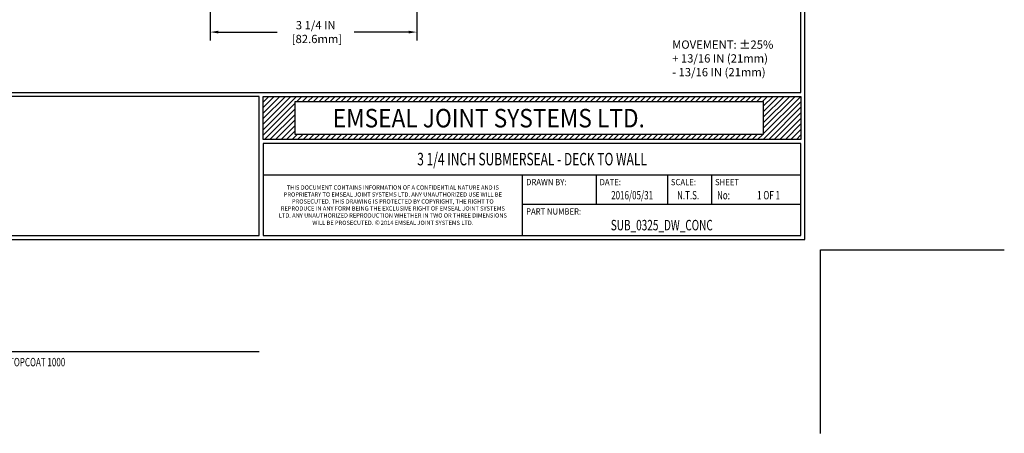
# Model space of a CAD drawing. Extents: x -786 to 2303, y 568 to 5607.
# Drawn here: x -778 to -763, y 5588 to 5594 of the extents above; entities that cross this region are included whole.
import ezdxf
from ezdxf.enums import TextEntityAlignment as Align

# ---------------------------------------------------------------- set-up
doc = ezdxf.new("R2010")
doc.units = 0
doc.header["$LTSCALE"] = 3
doc.header["$MEASUREMENT"] = 0
doc.layers.get('0').update_dxf_attribs({"linetype": 'CONTINUOUS'})
doc.layers.get('DEFPOINTS').update_dxf_attribs({"linetype": 'CONTINUOUS'})
for name, color, linetype, lineweight in [('DIMS', 2, 'CONTINUOUS', 25), ('TBLOCK-T1', 7, 'CONTINUOUS', 15), ('TBLOCK-T2', 7, 'CONTINUOUS', 18), ('TBLOCK-T3', 241, 'CONTINUOUS', 20), ('TBLOCK-T5', 111, 'CONTINUOUS', 30), ('TEXT - 4', 241, 'CONTINUOUS', 25)]:
    doc.layers.add(name, color=color, linetype=linetype, lineweight=lineweight)
doc.styles.add('ROMANC', font='ROMANC.shx', dxfattribs={"width": 0.7, "height": 3.2})
doc.styles.add('ROMANS', font='romans', dxfattribs={"width": 0.9})
doc.styles.add('ROMANT', font='ROMANT.shx', dxfattribs={"width": 0.9, "height": 6.3})
doc.dimstyles.get("Standard").update_dxf_attribs({"dimtxt": 4, "dimasz": 4, "dimexe": 2, "dimexo": 2, "dimgap": 1, "dimtad": 0, "dimzin": 0, "dimdsep": 46, "dimtxsty": 'Standard', "dimcen": 0.09, "dimclrd": 256, "dimclre": 256, "dimclrt": 256, "dimadec": 0, "dimazin": 0, "dimtfac": 1, "dimtofl": 0, "dimtmove": 0, "dimatfit": 3, "dimfxl": 1, "dimtolj": 1, "dimtzin": 0, "dimlwd": -1, "dimlwe": -1, "dimarcsym": 0})

# ---------------------------------------------------------------- blocks, each defined once
blk = doc.blocks.new('*X0')
at = {"color": 0}
for p, q in [((136.2953634486256, 33.05777339538972), (144.7934555909235, 41.55586553768754)), ((136.2953634486256, 34.47198695776281), (143.3792420285504, 41.55586553768754)), ((136.2953634486256, 35.8862005201359), (141.9650284661773, 41.55586553768754)), ((136.2953634486256, 37.300414082509), (140.5508149038042, 41.55586553768754)), ((136.2953634486256, 38.71462764488209), (139.1366013414311, 41.55586553768754)), ((136.2953634486256, 40.12884120725519), (137.722387779058, 41.55586553768754)), ((136.2953634486256, 41.54305476962828), (136.3081742166849, 41.55586553768754)), ((144.9076691532966, 40.25586553768755), (146.2076691532966, 41.55586553768754)), ((146.3218827156697, 40.25586553768755), (147.6218827156696, 41.55586553768754)), ((147.7360962780428, 40.25586553768755), (149.0360962780427, 41.55586553768754)), ((149.1503098404159, 40.25586553768755), (150.4503098404159, 41.55586553768754)), ((150.564523402789, 40.25586553768755), (151.8645234027889, 41.55586553768754)), ((151.9787369651621, 40.25586553768755), (153.278736965162, 41.55586553768754)), ((153.3929505275352, 40.25586553768755), (154.6929505275351, 41.55586553768754)), ((154.8071640899082, 40.25586553768755), (156.1071640899082, 41.55586553768754)), ((156.2213776522813, 40.25586553768755), (157.5213776522813, 41.55586553768754)), ((157.6355912146545, 40.25586553768755), (158.9355912146544, 41.55586553768754)), ((159.0498047770275, 40.25586553768755), (160.3498047770275, 41.55586553768754)), ((160.4640183394006, 40.25586553768755), (161.7640183394006, 41.55586553768754)), ((161.8782319017737, 40.25586553768755), (163.1782319017737, 41.55586553768754)), ((163.2924454641468, 40.25586553768755), (164.5924454641468, 41.55586553768754)), ((164.7066590265199, 40.25586553768755), (166.0066590265199, 41.55586553768754)), ((166.120872588893, 40.25586553768755), (167.420872588893, 41.55586553768754)), ((167.5350861512661, 40.25586553768755), (168.8350861512661, 41.55586553768754)), ((168.9492997136392, 40.25586553768755), (170.2492997136392, 41.55586553768754)), ((170.3635132760123, 40.25586553768755), (171.6635132760123, 41.55586553768754)), ((171.7777268383854, 40.25586553768755), (173.0777268383854, 41.55586553768754)), ((173.1919404007585, 40.25586553768755), (174.4919404007585, 41.55586553768754)), ((174.6061539631316, 40.25586553768755), (175.9061539631315, 41.55586553768754)), ((176.0203675255047, 40.25586553768755), (177.3203675255047, 41.55586553768754)), ((177.4345810878778, 40.25586553768755), (178.7345810878778, 41.55586553768754)), ((178.8487946502509, 40.25586553768755), (180.1487946502508, 41.55586553768754)), ((180.263008212624, 40.25586553768755), (181.5630082126239, 41.55586553768754)), ((181.6772217749971, 40.25586553768755), (182.977221774997, 41.55586553768754)), ((183.0914353373702, 40.25586553768755), (184.3914353373701, 41.55586553768754)), ((184.5056488997432, 40.25586553768755), (185.8056488997432, 41.55586553768754)), ((185.9198624621164, 40.25586553768755), (187.2198624621163, 41.55586553768754)), ((187.3340760244894, 40.25586553768755), (188.6340760244894, 41.55586553768754)), ((188.7482895868625, 40.25586553768755), (190.0482895868625, 41.55586553768754)), ((190.1625031492356, 40.25586553768755), (191.4625031492356, 41.55586553768754)), ((191.5767167116087, 40.25586553768755), (192.8767167116087, 41.55586553768754)), ((192.9909302739818, 40.25586553768755), (194.2909302739818, 41.55586553768754)), ((194.4051438363549, 40.25586553768755), (195.7051438363549, 41.55586553768754)), ((195.819357398728, 40.25586553768755), (197.119357398728, 41.55586553768754)), ((197.2335709611011, 40.25586553768755), (198.5335709611011, 41.55586553768754)), ((198.6477845234742, 40.25586553768755), (199.9477845234742, 41.55586553768754)), ((200.0619980858473, 40.25586553768755), (201.3619980858473, 41.55586553768754)), ((201.4762116482204, 40.25586553768755), (202.7762116482204, 41.55586553768754)), ((202.8904252105935, 40.25586553768755), (204.1904252105934, 41.55586553768754)), ((204.3046387729666, 40.25586553768755), (205.6046387729666, 41.55586553768754)), ((205.7188523353397, 40.25586553768755), (207.0188523353397, 41.55586553768754)), ((207.1330658977128, 40.25586553768755), (208.4330658977127, 41.55586553768754)), ((208.5472794600859, 40.25586553768755), (209.8472794600858, 41.55586553768754)), ((209.961493022459, 40.25586553768755), (211.2614930224589, 41.55586553768754)), ((211.375706584832, 40.25586553768755), (212.675706584832, 41.55586553768754)), ((212.7899201472052, 40.25586553768755), (214.0899201472051, 41.55586553768754)), ((214.2041337095782, 40.25586553768755), (215.5041337095782, 41.55586553768754)), ((215.6183472719513, 40.25586553768755), (216.9183472719513, 41.55586553768754)), ((217.0325608343244, 40.25586553768755), (218.3325608343244, 41.55586553768754)), ((218.4467743966975, 40.25586553768755), (219.7467743966975, 41.55586553768754)), ((219.8609879590706, 40.25586553768755), (221.1609879590706, 41.55586553768754)), ((221.2752015214437, 40.25586553768755), (222.5752015214437, 41.55586553768754)), ((222.6894150838168, 40.25586553768755), (223.9894150838168, 41.55586553768754)), ((224.1036286461899, 40.25586553768755), (225.4036286461899, 41.55586553768754)), ((225.517842208563, 40.25586553768755), (226.817842208563, 41.55586553768754)), ((226.9320557709361, 40.25586553768755), (228.2320557709361, 41.55586553768754)), ((228.3462693333092, 40.25586553768755), (229.6462693333091, 41.55586553768754)), ((229.7604828956823, 40.25586553768755), (231.0604828956822, 41.55586553768754)), ((231.1746964580554, 40.25586553768755), (232.4746964580553, 41.55586553768754)), ((232.5889100204285, 40.25586553768755), (233.8889100204284, 41.55586553768754)), ((234.0031235828016, 40.25586553768755), (235.3031235828015, 41.55586553768754)), ((235.4173371451747, 40.25586553768755), (236.7173371451746, 41.55586553768754)), ((236.8315507075478, 40.25586553768755), (238.1315507075477, 41.55586553768754)), ((238.2457642699209, 40.25586553768755), (239.5457642699208, 41.55586553768754)), ((239.6599778322939, 40.25586553768755), (240.9599778322939, 41.55586553768754)), ((241.0741913946671, 40.25586553768755), (242.374191394667, 41.55586553768754)), ((242.4884049570401, 40.25586553768755), (243.7884049570401, 41.55586553768754)), ((243.9026185194132, 40.25586553768755), (245.2026185194132, 41.55586553768754)), ((245.3168320817863, 40.25586553768755), (246.6168320817863, 41.55586553768754)), ((246.7310456441594, 40.25586553768755), (248.0310456441594, 41.55586553768754)), ((248.1452592065325, 40.25586553768755), (249.4452592065325, 41.55586553768754)), ((249.5594727689056, 40.25586553768755), (250.8594727689056, 41.55586553768754)), ((250.9736863312787, 40.25586553768755), (252.2736863312787, 41.55586553768754)), ((252.3878998936518, 40.25586553768755), (253.6878998936518, 41.55586553768754)), ((253.8021134560249, 40.25586553768755), (255.1021134560249, 41.55586553768754)), ((255.216327018398, 40.25586553768755), (256.5163270183979, 41.55586553768754)), ((256.6305405807711, 40.25586553768755), (257.930540580771, 41.55586553768754)), ((258.0447541431442, 40.25586553768755), (259.3447541431441, 41.55586553768754)), ((259.4589677055173, 40.25586553768755), (260.7589677055173, 41.55586553768754)), ((260.8731812678904, 40.25586553768755), (262.1731812678904, 41.55586553768754)), ((262.2873948302635, 40.25586553768755), (263.5873948302634, 41.55586553768754)), ((263.7016083926366, 40.25586553768755), (265.0016083926365, 41.55586553768754)), ((263.9011033292482, 30.55586553768754), (273.549053973733, 40.20381618217229)), ((263.935445155562, 39.07548873823986), (266.4158219550096, 41.55586553768754)), ((263.935445155562, 37.66127517586677), (267.8300355173827, 41.55586553768754)), ((263.935445155562, 36.24706161349368), (269.2442490797558, 41.55586553768754)), ((263.935445155562, 34.83284805112058), (270.6584626421289, 41.55586553768754)), ((263.935445155562, 33.41863448874749), (272.072676204502, 41.55586553768754)), ((263.935445155562, 32.00442092637439), (273.4868897668751, 41.55586553768754)), ((136.2953634486256, 31.64355983301662), (144.4715026502618, 39.81969903465279)), ((136.6218827156696, 30.55586553768754), (144.4715026502618, 38.40548547227969)), ((265.3153168916213, 30.55586553768754), (273.549053973733, 38.7896026197992)), ((138.0360962780427, 30.55586553768754), (144.4715026502618, 36.99127190990659)), ((139.4503098404159, 30.55586553768754), (144.4715026502618, 35.5770583475335)), ((266.7295304539944, 30.55586553768754), (273.549053973733, 37.3753890574261)), ((268.1437440163675, 30.55586553768754), (273.549053973733, 35.96117549505301)), ((140.8645234027889, 30.55586553768754), (144.4715026502618, 34.1628447851604)), ((142.278736965162, 30.55586553768754), (144.4715026502618, 32.74863122278731)), ((269.5579575787406, 30.55586553768754), (273.549053973733, 34.54696193267991)), ((270.9721711411137, 30.55586553768754), (273.549053973733, 33.13274837030681)), ((143.6929505275351, 30.55586553768754), (144.9929505275352, 31.85586553768755)), ((145.1071640899082, 30.55586553768754), (146.4071640899083, 31.85586553768755)), ((146.5213776522813, 30.55586553768754), (147.8213776522813, 31.85586553768755)), ((147.9355912146544, 30.55586553768754), (149.2355912146544, 31.85586553768755)), ((149.3498047770275, 30.55586553768754), (150.6498047770275, 31.85586553768755)), ((150.7640183394006, 30.55586553768754), (152.0640183394006, 31.85586553768755)), ((152.1782319017737, 30.55586553768754), (153.4782319017737, 31.85586553768755)), ((153.5924454641468, 30.55586553768754), (154.8924454641468, 31.85586553768755)), ((155.0066590265199, 30.55586553768754), (156.3066590265199, 31.85586553768755)), ((156.420872588893, 30.55586553768754), (157.720872588893, 31.85586553768755)), ((157.8350861512661, 30.55586553768754), (159.1350861512661, 31.85586553768755)), ((159.2492997136392, 30.55586553768754), (160.5492997136392, 31.85586553768755)), ((160.6635132760123, 30.55586553768754), (161.9635132760123, 31.85586553768755)), ((162.0777268383854, 30.55586553768754), (163.3777268383854, 31.85586553768755)), ((163.4919404007585, 30.55586553768754), (164.7919404007585, 31.85586553768755)), ((164.9061539631315, 30.55586553768754), (166.2061539631316, 31.85586553768755)), ((166.3203675255047, 30.55586553768754), (167.6203675255047, 31.85586553768755)), ((167.7345810878778, 30.55586553768754), (169.0345810878778, 31.85586553768755)), ((169.1487946502508, 30.55586553768754), (170.4487946502509, 31.85586553768755)), ((170.5630082126239, 30.55586553768754), (171.863008212624, 31.85586553768755)), ((171.977221774997, 30.55586553768754), (173.2772217749971, 31.85586553768755)), ((173.3914353373701, 30.55586553768754), (174.6914353373702, 31.85586553768755)), ((174.8056488997432, 30.55586553768754), (176.1056488997432, 31.85586553768755)), ((176.2198624621163, 30.55586553768754), (177.5198624621164, 31.85586553768755)), ((177.6340760244894, 30.55586553768754), (178.9340760244894, 31.85586553768755)), ((179.0482895868625, 30.55586553768754), (180.3482895868625, 31.85586553768755)), ((180.4625031492356, 30.55586553768754), (181.7625031492356, 31.85586553768755)), ((181.8767167116087, 30.55586553768754), (183.1767167116087, 31.85586553768755)), ((183.2909302739818, 30.55586553768754), (184.5909302739818, 31.85586553768755)), ((184.7051438363549, 30.55586553768754), (186.0051438363549, 31.85586553768755)), ((186.119357398728, 30.55586553768754), (187.419357398728, 31.85586553768755)), ((187.5335709611011, 30.55586553768754), (188.8335709611011, 31.85586553768755)), ((188.9477845234742, 30.55586553768754), (190.2477845234742, 31.85586553768755)), ((190.3619980858473, 30.55586553768754), (191.6619980858473, 31.85586553768755)), ((191.7762116482204, 30.55586553768754), (193.0762116482204, 31.85586553768755)), ((193.1904252105934, 30.55586553768754), (194.4904252105935, 31.85586553768755)), ((194.6046387729666, 30.55586553768754), (195.9046387729666, 31.85586553768755)), ((196.0188523353397, 30.55586553768754), (197.3188523353397, 31.85586553768755)), ((197.4330658977127, 30.55586553768754), (198.7330658977128, 31.85586553768755)), ((198.8472794600858, 30.55586553768754), (200.1472794600859, 31.85586553768755)), ((200.2614930224589, 30.55586553768754), (201.561493022459, 31.85586553768755)), ((201.675706584832, 30.55586553768754), (202.975706584832, 31.85586553768755)), ((203.0899201472051, 30.55586553768754), (204.3899201472051, 31.85586553768755)), ((204.5041337095782, 30.55586553768754), (205.8041337095782, 31.85586553768755)), ((205.9183472719513, 30.55586553768754), (207.2183472719513, 31.85586553768755)), ((207.3325608343244, 30.55586553768754), (208.6325608343244, 31.85586553768755)), ((208.7467743966975, 30.55586553768754), (210.0467743966975, 31.85586553768755)), ((210.1609879590706, 30.55586553768754), (211.4609879590706, 31.85586553768755)), ((211.5752015214437, 30.55586553768754), (212.8752015214437, 31.85586553768755)), ((212.9894150838168, 30.55586553768754), (214.2894150838168, 31.85586553768755)), ((214.4036286461899, 30.55586553768754), (215.7036286461899, 31.85586553768755)), ((215.817842208563, 30.55586553768754), (217.117842208563, 31.85586553768755)), ((217.2320557709361, 30.55586553768754), (218.5320557709361, 31.85586553768755)), ((218.6462693333091, 30.55586553768754), (219.9462693333092, 31.85586553768755)), ((220.0604828956822, 30.55586553768754), (221.3604828956823, 31.85586553768755)), ((221.4746964580553, 30.55586553768754), (222.7746964580554, 31.85586553768755)), ((222.8889100204284, 30.55586553768754), (224.1889100204285, 31.85586553768755)), ((224.3031235828015, 30.55586553768754), (225.6031235828016, 31.85586553768755)), ((225.7173371451746, 30.55586553768754), (227.0173371451747, 31.85586553768755)), ((227.1315507075477, 30.55586553768754), (228.4315507075478, 31.85586553768755)), ((228.5457642699208, 30.55586553768754), (229.8457642699209, 31.85586553768755)), ((229.9599778322939, 30.55586553768754), (231.2599778322939, 31.85586553768755)), ((231.374191394667, 30.55586553768754), (232.674191394667, 31.85586553768755)), ((232.7884049570401, 30.55586553768754), (234.0884049570401, 31.85586553768755)), ((234.2026185194132, 30.55586553768754), (235.5026185194132, 31.85586553768755)), ((235.6168320817863, 30.55586553768754), (236.9168320817863, 31.85586553768755)), ((237.0310456441594, 30.55586553768754), (238.3310456441594, 31.85586553768755)), ((238.4452592065325, 30.55586553768754), (239.7452592065325, 31.85586553768755)), ((239.8594727689056, 30.55586553768754), (241.1594727689056, 31.85586553768755)), ((241.2736863312787, 30.55586553768754), (242.5736863312787, 31.85586553768755)), ((242.6878998936518, 30.55586553768754), (243.9878998936518, 31.85586553768755)), ((244.1021134560249, 30.55586553768754), (245.4021134560249, 31.85586553768755)), ((245.516327018398, 30.55586553768754), (246.816327018398, 31.85586553768755)), ((246.930540580771, 30.55586553768754), (248.2305405807711, 31.85586553768755)), ((248.3447541431441, 30.55586553768754), (249.6447541431442, 31.85586553768755)), ((249.7589677055173, 30.55586553768754), (251.0589677055173, 31.85586553768755)), ((251.1731812678903, 30.55586553768754), (252.4731812678904, 31.85586553768755)), ((252.5873948302634, 30.55586553768754), (253.8873948302635, 31.85586553768755)), ((254.0016083926365, 30.55586553768754), (255.3016083926366, 31.85586553768755)), ((255.4158219550096, 30.55586553768754), (256.7158219550097, 31.85586553768755)), ((256.8300355173827, 30.55586553768754), (258.1300355173827, 31.85586553768755)), ((258.2442490797558, 30.55586553768754), (259.5442490797558, 31.85586553768755)), ((259.6584626421289, 30.55586553768754), (260.9584626421289, 31.85586553768755)), ((261.072676204502, 30.55586553768754), (262.3726762045021, 31.85586553768755)), ((262.4868897668751, 30.55586553768754), (263.7868897668752, 31.85586553768755)), ((272.3863847034868, 30.55586553768754), (273.549053973733, 31.71853480793372))]:
    blk.add_line(p, q, dxfattribs=at)
blk = doc.blocks.new('*D18')
at = {"layer": 'DEFPOINTS', "color": 0, "transparency": 16777216}
for p in [(-775.3036960450665, 5594.543532042554), (-772.0536960450663, 5594.543532042555), (-772.0536960450663, 5594.037584100263)]:
    blk.add_point(p, dxfattribs=at)
at = {"layer": 'DIMS', "transparency": 16777216}
for p, q in [((-775.3036960450665, 5594.413532042554), (-775.3036960450665, 5593.907584100263)), ((-772.0536960450663, 5594.413532042555), (-772.0536960450663, 5593.907584100263)), ((-775.1736960450665, 5594.037584100263), (-774.251006091734, 5594.037584100263)), ((-772.1836960450663, 5594.037584100263), (-773.0376727583988, 5594.037584100263))]:
    blk.add_line(p, q, dxfattribs=at)
for points in [[(-775.1736960450665, 5594.05925076693), (-775.1736960450665, 5594.015917433597), (-775.3036960450665, 5594.037584100263)], [(-772.1836960450663, 5594.05925076693), (-772.1836960450663, 5594.015917433597), (-772.0536960450663, 5594.037584100263)]]:
    blk.add_solid(points, dxfattribs=at)
at = {"layer": 'DIMS', "transparency": 16777216, "insert": (-773.6443394250664, 5594.037584100263), "char_height": 0.13, "attachment_point": 5, "rotation": 0.00010000000000000002}
blk.add_mtext('\\A1;3 1/4 IN\\P [82.6mm]', dxfattribs=at)

msp = doc.modelspace()

# ---------------------------------------------------------------- linework, layer by layer
at = {"layer": 'DEFPOINTS'}
for p, q in [((-765.7067286739447, 5587.722090406272), (-765.7067286739447, 5590.608805467651)), ((-765.7067286739447, 5590.608805467651), (-762.8200136125661, 5590.608805467651))]:
    msp.add_line(p, q, dxfattribs=at)
at = {"layer": 'TBLOCK-T5'}
for p, q in [((-765.9541613934915, 5590.773760614015), (-765.9541613934915, 5603.541288942628)), ((-774.4706202571684, 5591.79199608417), (-766.0157616215309, 5591.79199608417)), ((-770.3925445101954, 5590.835360842057), (-770.3925445101954, 5591.79199608417)), ((-769.2372002491171, 5591.79199608417), (-769.2372002491171, 5591.329994373871)), ((-768.1166087947125, 5591.79199608417), (-768.1166087947125, 5591.329994373871)), ((-767.4229118747259, 5591.79199608417), (-767.4229118747259, 5591.329994373871)), ((-770.3925445101954, 5591.329994373871), (-766.0157616215309, 5591.329994373871)), ((-782.928045954398, 5590.773760614015), (-765.9541613934915, 5590.773760614015)), ((-782.8664457263578, 5589.007943018811), (-774.5322204852081, 5589.007943018811))]:
    msp.add_line(p, q, dxfattribs=at)
for points in [[(-766.015761621531, 5593.085600873), (-766.015761621531, 5603.479688714589), (-782.8664457263579, 5603.479688714589), (-782.8664457263579, 5593.085600873)], [(-774.5322204852082, 5590.835360842055), (-774.5322204852082, 5593.02400064496), (-782.8664457263579, 5593.02400064496), (-782.8664457263579, 5590.835360842055)], [(-766.015761621531, 5592.346398136525), (-774.4706202571685, 5592.346398136525), (-774.4706202571685, 5593.02400064496), (-766.015761621531, 5593.02400064496)], [(-766.6079621170147, 5592.426478432979), (-773.9669682178633, 5592.426478432979), (-773.9669682178633, 5592.943920348508), (-766.6079621170147, 5592.943920348508)], [(-766.015761621531, 5592.284797908485), (-774.4706202571685, 5592.284797908485), (-774.4706202571685, 5590.835360842055), (-766.015761621531, 5590.835360842055)]]:
    msp.add_lwpolyline(points, close=True, dxfattribs=at)

# ---------------------------------------------------------------- block references
at = {"layer": 'TBLOCK-T5', "xscale": 0.06160022803967991, "yscale": 0.06160022803967991, "zscale": 0.06160022803967991}
msp.add_blockref('*X0', (-782.8664457263583, 5590.464149851456), dxfattribs=at)

# ---------------------------------------------------------------- texts
at = {"layer": 'TBLOCK-T1', "insert": (-772.431582383682, 5591.313678463115), "char_height": 0.06598205854579793, "width": 3.678260427412186, "attachment_point": 5, "style": 'ROMANS'}
msp.add_mtext('THIS DOCUMENT CONTAINS INFORMATION OF A CONFIDENTIAL NATURE AND IS PROPRIETARY TO EMSEAL JOINT SYSTEMS LTD. ANY UNAUTHORIZED USE WILL BE PROSECUTED. THIS DRAWING IS PROTECTED BY COPYRIGHT, THE RIGHT TO REPRODUCE IN ANY FORM BEING THE EXCLUSIVE RIGHT OF EMSEAL JOINT SYSTEMS LTD. ANY UNAUTHORIZED REPRODUCTION WHETHER IN TWO OR THREE DIMENSIONS WILL BE PROSECUTED. {\\fArial|b0|i0|c0|p34;\\H1.0833x;©\\fMS Shell Dlg 2|b0|i0|c0|p0;\\H0.65385x; \\Fromans|c0;\\H1.4118x;2014 EMSEAL JOINT SYSTEMS LTD.}', dxfattribs=at)
at = {"layer": 'TBLOCK-T2', "style": 'ROMANS', "width": 0.9}
for s, p in [('DRAWN BY:', (-770.337019745971, 5591.62706429737)), ('DATE:', (-769.181675484893, 5591.62706429737)), ('SCALE:', (-768.0610840304877, 5591.62706429737)), ('SHEET ', (-767.3673871105018, 5591.62706429737)), ('PART NUMBER:', (-770.337019745971, 5591.165062587073))]:
    msp.add_text(s, height=0.09897308781869689, dxfattribs=at).set_placement(p)
at = {"layer": 'TBLOCK-T3', "style": 'ROMANC', "width": 0.7}
for s, height, p in [('3 1/4 INCH SUBMERSEAL - DECK TO WALL', 0.1971207297270512, (-770.2431909393503, 5592.038396996325)), ('SUB_0325_DW_CONC', 0.1649551463644948, (-768.2041530658631, 5590.999384509923))]:
    msp.add_text(s, height=height, dxfattribs=at).set_placement(p, align=Align.MIDDLE_CENTER)
for s, p in [('2016/05/31', (-768.6704907966924, 5591.404388865803)), ('1 OF 1', (-766.5257809968059, 5591.404388865803))]:
    msp.add_text(s, height=0.1319641170915959, dxfattribs=at).set_placement(p, align=Align.CENTER)
for s, p in [('N.T.S.', (-767.9638954561663, 5591.404388865803)), ('No:', (-767.3357318418024, 5591.404388865803))]:
    msp.add_text(s, height=0.1319641170915959, dxfattribs=at).set_placement(p)
msp.add_text('DRWG. NO. WAS SCNDRYSL, ADDED TOPCOAT 1000', height=0.1319641170915959, dxfattribs=at).set_placement((-780.5560201458982, 5588.842987872446), align=Align.MIDDLE_LEFT)
at = {"layer": 'TBLOCK-T5', "style": 'ROMANT', "width": 0.9}
msp.add_text('EMSEAL JOINT SYSTEMS LTD.', height=0.2910610774875989, dxfattribs=at).set_placement((-773.3758494144373, 5592.537144807202))
at = {"layer": 'TEXT - 4', "insert": (-768.0413761395239, 5593.905195034937), "char_height": 0.13, "attachment_point": 1, "style": 'ROMANS'}
msp.add_mtext('MOVEMENT: %%P25% \\P+ 13/16 IN (21mm)\\P- 13/16 IN (21mm)', dxfattribs=at)

# ---------------------------------------------------------------- dimensions: what is measured, and where the dimension line sits
at = {"layer": 'DIMS'}
dim = msp.add_linear_dim(base=(-772.0536960450663, 5594.037584100263), p1=(-775.3036960450665, 5594.543532042554), p2=(-772.0536960450663, 5594.543532042555), text='<>\\P[]', dimstyle='Standard', override={"dimtxt": 0.13, "dimasz": 0.13, "dimexe": 0.13, "dimexo": 0.13, "dimgap": 0.13, "dimdec": 4, "dimlunit": 5, "dimpost": ' IN', "dimfrac": 2}, dxfattribs=at)
dim.commit()
dim.dimension.update_dxf_attribs({"geometry": '*D18', "text_midpoint": (-773.6443394250664, 5594.037584100263), "dimtype": 160, "text_rotation": 0.0001})

doc.saveas('drawing.dxf')
